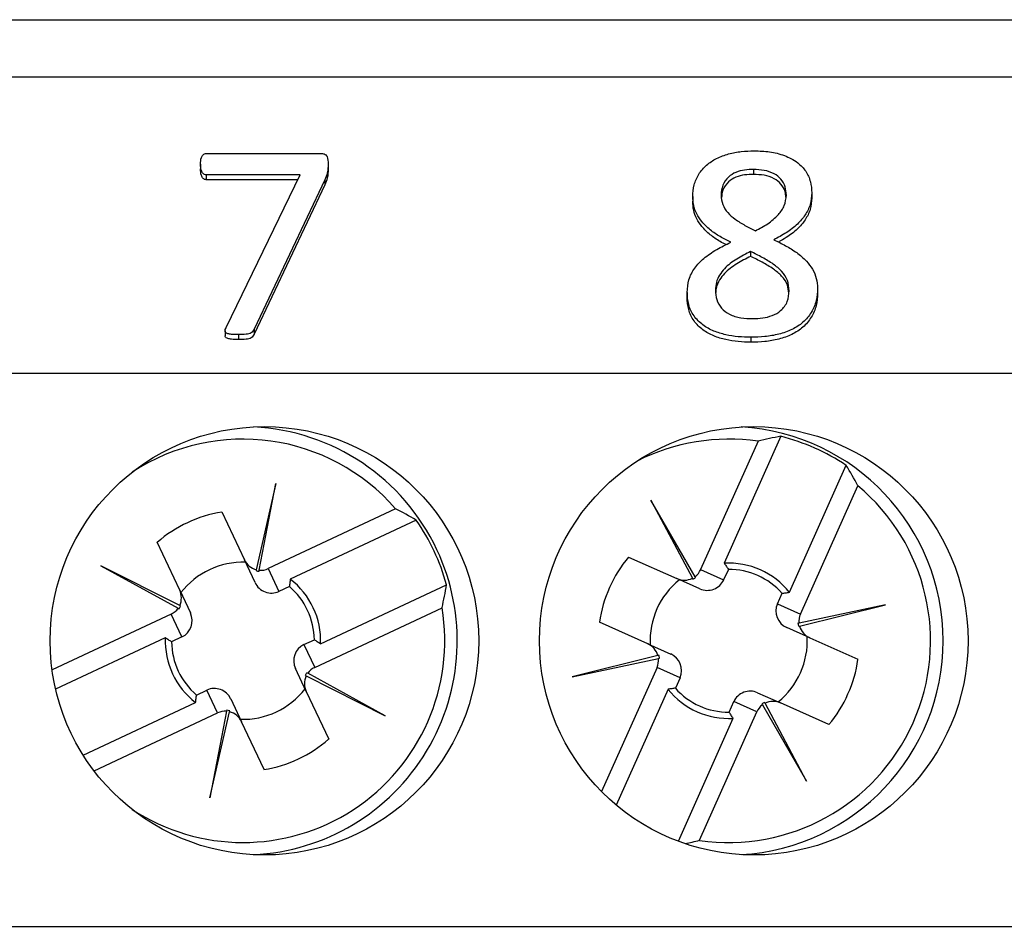
# Model space of a CAD drawing. Units: millimetres. Extents: x 46 to 1664, y 88 to 908.
# Drawn here: x 1423 to 1437, y 534 to 547 of the extents above; entities that cross this region are included whole.
import ezdxf

# ---------------------------------------------------------------- set-up
doc = ezdxf.new("R2010")
doc.units = ezdxf.units.MM

msp = doc.modelspace()

# ---------------------------------------------------------------- linework, layer by layer
at = {"color": 7, "linetype": 'Continuous', "lineweight": 25}
for p, q in [((1402.155, 546.945), (1472.105, 546.945)), ((1379.055, 546.145), (1495.205, 546.145)), ((1426.042, 545.071), (1427.639, 545.071)), ((1425.962, 544.923), (1425.962, 544.854)), ((1427.748, 544.925), (1427.748, 544.856)), ((1433.703, 544.847), (1433.703, 544.779)), ((1427.357, 544.772), (1426.042, 544.772)), ((1426.042, 544.772), (1426.042, 544.704)), ((1427.324, 544.704), (1426.042, 544.704)), ((1426.32, 542.633), (1427.357, 544.772)), ((1427.7, 544.701), (1426.713, 542.609)), ((1427.7, 544.701), (1427.7, 544.633)), ((1427.7, 544.633), (1426.713, 542.541)), ((1432.851, 544.469), (1432.851, 544.401)), ((1434.519, 544.518), (1434.519, 544.45)), ((1433.662, 543.699), (1433.662, 543.63)), ((1434.598, 543.185), (1434.598, 543.117)), ((1432.772, 543.126), (1432.772, 543.058)), ((1426.304, 542.587), (1426.304, 542.518)), ((1426.491, 542.534), (1426.491, 542.465)), ((1426.713, 542.609), (1426.713, 542.541)), ((1433.664, 542.496), (1433.664, 542.428)), ((1379.055, 541.995), (1495.205, 541.995)), ((1434.085, 541.11), (1433.292, 539.332)), ((1433.765, 541.041), (1432.962, 539.242)), ((1434.205, 538.924), (1434.999, 540.703)), ((1427.017, 540.447), (1426.742, 539.241)), ((1426.784, 539.234), (1427.017, 540.447)), ((1434.359, 538.619), (1435.161, 540.418)), ((1432.883, 539.143), (1432.266, 540.214)), ((1432.266, 540.214), (1432.846, 539.121)), ((1426.26, 540.05), (1426.575, 539.38)), ((1428.692, 540.093), (1426.909, 539.256)), ((1428.98, 539.936), (1427.217, 539.109)), ((1425.67, 538.955), (1425.355, 539.625)), ((1426.725, 539.061), (1426.575, 539.38)), ((1431.953, 539.418), (1432.629, 539.117)), ((1424.566, 539.297), (1425.648, 538.7)), ((1425.67, 538.738), (1424.566, 539.297)), ((1426.742, 539.241), (1426.739, 539.228)), ((1426.782, 539.219), (1426.784, 539.234)), ((1426.909, 539.256), (1427.059, 538.937)), ((1432.962, 539.242), (1433.284, 539.098)), ((1433.35, 539.245), (1433.284, 539.098)), ((1432.951, 538.973), (1432.629, 539.117)), ((1432.846, 539.121), (1432.852, 539.109)), ((1432.89, 539.13), (1432.883, 539.143)), ((1425.67, 538.955), (1425.819, 538.636)), ((1427.205, 539.005), (1427.059, 538.937)), ((1427.642, 538.204), (1429.405, 539.031)), ((1434.037, 538.763), (1434.102, 538.91)), ((1434.037, 538.763), (1434.359, 538.619)), ((1425.648, 538.7), (1425.661, 538.693)), ((1425.682, 538.732), (1425.67, 538.738)), ((1427.559, 537.872), (1429.342, 538.709)), ((1435.548, 538.75), (1434.339, 538.494)), ((1434.346, 538.451), (1435.548, 538.75)), ((1425.551, 538.619), (1423.883, 537.836)), ((1425.701, 538.3), (1425.551, 538.619)), ((1432.221, 538.204), (1431.546, 538.505)), ((1434.339, 538.494), (1434.324, 538.491)), ((1434.489, 538.287), (1434.167, 538.431)), ((1434.334, 538.448), (1434.346, 538.451)), ((1425.468, 538.287), (1423.933, 537.567)), ((1425.701, 538.3), (1425.555, 538.231)), ((1427.409, 538.191), (1427.555, 538.26)), ((1434.489, 538.287), (1435.164, 537.986)), ((1427.409, 538.191), (1427.559, 537.872)), ((1432.221, 538.204), (1432.543, 538.06)), ((1432.363, 538.04), (1431.162, 537.741)), ((1431.162, 537.741), (1432.371, 537.997)), ((1432.376, 538.043), (1432.363, 538.04)), ((1432.371, 537.997), (1432.386, 538)), ((1427.44, 537.536), (1427.29, 537.855)), ((1427.462, 537.791), (1427.448, 537.798)), ((1432.351, 537.872), (1431.575, 536.133)), ((1432.673, 537.728), (1432.351, 537.872)), ((1427.428, 537.759), (1427.44, 537.753)), ((1427.44, 537.753), (1428.544, 537.194)), ((1428.544, 537.194), (1427.462, 537.791)), ((1432.673, 537.728), (1432.608, 537.581)), ((1425.905, 537.485), (1426.051, 537.554)), ((1426.201, 537.235), (1426.051, 537.554)), ((1427.44, 537.536), (1427.755, 536.866)), ((1432.505, 537.567), (1431.781, 535.944)), ((1433.759, 537.518), (1434.081, 537.374)), ((1424.319, 536.643), (1425.893, 537.382)), ((1426.385, 537.43), (1426.535, 537.111)), ((1433.36, 537.245), (1433.426, 537.393)), ((1433.748, 537.249), (1433.426, 537.393)), ((1433.864, 537.37), (1433.858, 537.382)), ((1426.326, 537.257), (1426.093, 536.043)), ((1426.093, 536.043), (1426.368, 537.25)), ((1426.328, 537.272), (1426.326, 537.257)), ((1426.368, 537.25), (1426.371, 537.263)), ((1432.945, 535.45), (1433.748, 537.249)), ((1433.82, 537.361), (1433.827, 537.348)), ((1433.827, 537.348), (1434.444, 536.277)), ((1434.444, 536.277), (1433.864, 537.37)), ((1434.757, 537.072), (1434.081, 537.374)), ((1424.472, 536.423), (1426.201, 537.235)), ((1426.85, 536.441), (1426.535, 537.111)), ((1432.65, 535.437), (1433.418, 537.159)), ((1379.055, 534.245), (1495.205, 534.245))]:
    msp.add_line(p, q, dxfattribs=at)
for centre in [(1426.855, 538.245), (1433.705, 538.245)]:
    msp.add_circle(centre, 3, dxfattribs=at)
for centre, radius, start, end in [((1426.555, 538.245), 3, 25.1477, 87.1341), ((1433.355, 538.245), 3, 273.3442, 86.6558), ((1433.355, 538.245), 2.956, 56.2188, 75.6937), ((1426.555, 538.245), 2.825, 40.8485, 123.2453), ((1433.355, 538.245), 2.825, 81.6571, 116.9666), ((1433.355, 538.245), 2.825, 261.6571, 50.2554), ((1426.555, 538.245), 1.828, 99.2731, 131.0222), ((1426.555, 538.245), 2.956, 15.4103, 34.8851), ((1426.555, 538.245), 3, 272.8659, 25.1477), ((1426.555, 538.245), 1.1, 88.112, 142.1834), ((1433.355, 538.245), 1.828, 140.0817, 171.8308), ((1433.355, 538.245), 1.088, 38.6021, 93.3104), ((1433.355, 538.245), 1, 41.636, 90.2765), ((1426.555, 538.245), 1.088, 357.7935, 52.5019), ((1433.355, 538.245), 1.1, 128.9206, 182.9919), ((1426.555, 538.245), 1, 0.8274, 49.4679), ((1426.555, 538.245), 2.825, 236.7547, 9.4469), ((1426.555, 538.245), 1.088, 177.7935, 232.5019), ((1426.555, 538.245), 1, 180.8274, 229.4679), ((1433.355, 538.245), 1.1, 308.9206, 2.9919), ((1433.355, 538.245), 1.828, 320.0817, 351.8308), ((1426.555, 538.245), 1.1, 268.112, 322.1834), ((1433.355, 538.245), 1.088, 218.6021, 273.3104), ((1433.355, 538.245), 1, 221.636, 270.2765), ((1426.555, 538.245), 1.828, 279.2731, 311.0222)]:
    msp.add_arc(centre, radius, start, end, dxfattribs=at)
for centre, major_axis, ratio, start_param, end_param in [((1435.281, 537.386), (3.882, -1.732), 0.868224, 2.231657, 2.31314), ((1431.429, 539.105), (3.882, -1.732), 0.868224, 0.828452, 0.909936), ((1427.451, 536.336), (-1.806, 3.848), 0.868224, 5.37325, 5.454733), ((1426.801, 539.486), (-0.108, 0.23), 0.984808, 1.570796, 2.457729), ((1426.809, 539.47), (-0.108, 0.23), 0.984808, 2.41453, 2.588471), ((1426.801, 539.486), (-0.108, 0.23), 0.984808, 2.629931, 3.141593), ((1432.731, 539.345), (-0.232, 0.103), 0.984808, 2.629931, 3.141593), ((1426.951, 539.167), (-0.108, 0.23), 0.984808, 1.570796, 3.141593), ((1432.731, 539.345), (-0.232, 0.103), 0.984808, 1.570796, 2.457729), ((1432.747, 539.338), (-0.232, 0.103), 0.984808, 2.41453, 2.588471), ((1433.053, 539.202), (-0.232, 0.103), 0.984808, 1.570796, 3.141593), ((1425.443, 538.849), (-0.108, 0.23), 0.984808, 3.825457, 4.712389), ((1425.659, 540.155), (-1.806, 3.848), 0.868224, 3.970045, 4.051528), ((1434.268, 538.659), (0.232, -0.103), 0.984808, 3.141593, 4.712389), ((1425.443, 538.849), (-0.108, 0.23), 0.984808, 3.141593, 3.653255), ((1425.451, 538.833), (-0.108, 0.23), 0.984808, 3.694714, 3.868656), ((1425.593, 538.529), (-0.108, 0.23), 0.984808, 3.141593, 4.712389), ((1434.574, 538.523), (0.232, -0.103), 0.984808, 3.694714, 3.868656), ((1434.591, 538.515), (0.232, -0.103), 0.984808, 3.141593, 3.653255), ((1434.591, 538.515), (0.232, -0.103), 0.984808, 3.825457, 4.712389), ((1427.517, 537.962), (0.108, -0.23), 0.984808, 3.141593, 4.712389), ((1432.119, 537.975), (-0.232, 0.103), 0.984808, 3.825457, 4.712389), ((1432.119, 537.975), (-0.232, 0.103), 0.984808, 3.141593, 3.653255), ((1432.136, 537.968), (-0.232, 0.103), 0.984808, 3.694714, 3.868656), ((1432.441, 537.832), (-0.232, 0.103), 0.984808, 3.141593, 4.712389), ((1427.659, 537.658), (0.108, -0.23), 0.984808, 3.694714, 3.868656), ((1427.667, 537.642), (0.108, -0.23), 0.984808, 3.141593, 3.653255), ((1427.667, 537.642), (0.108, -0.23), 0.984808, 3.825457, 4.712389), ((1426.159, 537.324), (0.108, -0.23), 0.984808, 1.570796, 3.141593), ((1433.657, 537.289), (0.232, -0.103), 0.984808, 1.570796, 3.141593), ((1433.963, 537.153), (0.232, -0.103), 0.984808, 2.41453, 2.588471), ((1433.979, 537.146), (0.232, -0.103), 0.984808, 1.570796, 2.457729), ((1426.309, 537.005), (0.108, -0.23), 0.984808, 2.629931, 3.141593), ((1426.301, 537.021), (0.108, -0.23), 0.984808, 2.41453, 2.588471), ((1426.309, 537.005), (0.108, -0.23), 0.984808, 1.570796, 2.457729), ((1433.979, 537.146), (0.232, -0.103), 0.984808, 2.629931, 3.141593), ((1431.429, 539.105), (3.882, -1.732), 0.868224, 5.403293, 5.454733)]:
    msp.add_ellipse(centre, major_axis=major_axis, ratio=ratio, start_param=start_param, end_param=end_param, dxfattribs=at)
for points, knots in [([(1432.851, 544.469), (1432.855, 544.523), (1432.863, 544.632), (1432.929, 544.785), (1433.039, 544.913), (1433.185, 545.007), (1433.352, 545.07), (1433.531, 545.103), (1433.651, 545.106), (1433.712, 545.108)], [0, 0, 0, 0, 0.139961, 0.279818, 0.41964, 0.559581, 0.70634, 0.853145, 1, 1, 1, 1]), ([(1433.712, 545.108), (1433.784, 545.106), (1433.928, 545.101), (1434.137, 545.05), (1434.315, 544.958), (1434.44, 544.827), (1434.507, 544.677), (1434.515, 544.571), (1434.519, 544.518)], [0, 0, 0, 0, 0.18702, 0.37379, 0.560242, 0.706731, 0.853291, 1, 1, 1, 1]), ([(1425.962, 544.923), (1425.963, 544.954), (1425.964, 545), (1425.99, 545.05), (1426.017, 545.069), (1426.034, 545.07), (1426.042, 545.071)], [0, 0, 0, 0, 0.500252, 0.749774, 0.874602, 1, 1, 1, 1]), ([(1427.639, 545.071), (1427.657, 545.071), (1427.686, 545.07), (1427.719, 545.052), (1427.746, 545.004), (1427.748, 544.96), (1427.748, 544.925)], [0, 0, 0, 0, 0.25064, 0.375281, 0.500825, 1, 1, 1, 1]), ([(1426.042, 544.772), (1426.034, 544.773), (1426.017, 544.774), (1425.99, 544.794), (1425.964, 544.845), (1425.963, 544.892), (1425.962, 544.923)], [0, 0, 0, 0, 0.125091, 0.250334, 0.499575, 1, 1, 1, 1]), ([(1426.042, 544.704), (1426.034, 544.705), (1426.017, 544.706), (1425.99, 544.726), (1425.964, 544.776), (1425.963, 544.823), (1425.962, 544.854)], [0, 0, 0, 0, 0.1250912, 0.2503343, 0.4995751, 1, 1, 1, 1]), ([(1427.748, 544.925), (1427.747, 544.881), (1427.744, 544.804), (1427.713, 544.733), (1427.7, 544.701)], [0, 0, 0, 0, 0.559949, 1, 1, 1, 1]), ([(1427.748, 544.856), (1427.747, 544.813), (1427.744, 544.736), (1427.713, 544.664), (1427.7, 544.633)], [0, 0, 0, 0, 0.559949, 1, 1, 1, 1]), ([(1433.703, 544.847), (1433.661, 544.846), (1433.577, 544.843), (1433.454, 544.812), (1433.341, 544.743), (1433.26, 544.628), (1433.252, 544.535), (1433.248, 544.488)], [0, 0, 0, 0, 0.187201, 0.374108, 0.560553, 0.779896, 1, 1, 1, 1]), ([(1434.162, 544.488), (1434.159, 544.527), (1434.152, 544.607), (1434.092, 544.715), (1433.988, 544.797), (1433.852, 544.84), (1433.753, 544.845), (1433.703, 544.847)], [0, 0, 0, 0, 0.186704, 0.373315, 0.559755, 0.779568, 1, 1, 1, 1]), ([(1433.703, 544.779), (1433.661, 544.777), (1433.577, 544.775), (1433.454, 544.744), (1433.341, 544.675), (1433.265, 544.57), (1433.258, 544.489), (1433.254, 544.454)], [0, 0, 0, 0, 0.198215, 0.39612, 0.593535, 0.825785, 1, 1, 1, 1]), ([(1434.156, 544.458), (1434.153, 544.485), (1434.147, 544.551), (1434.092, 544.646), (1433.988, 544.728), (1433.852, 544.772), (1433.753, 544.776), (1433.703, 544.779)], [0, 0, 0, 0, 0.132806, 0.331784, 0.53058, 0.764959, 1, 1, 1, 1]), ([(1433.383, 543.828), (1433.333, 543.853), (1433.232, 543.903), (1433.093, 543.998), (1432.981, 544.105), (1432.904, 544.223), (1432.858, 544.343), (1432.854, 544.427), (1432.851, 544.469)], [0, 0, 0, 0, 0.186789, 0.373554, 0.560169, 0.706855, 0.853411, 1, 1, 1, 1]), ([(1433.248, 544.488), (1433.252, 544.443), (1433.261, 544.354), (1433.338, 544.239), (1433.448, 544.143), (1433.581, 544.063), (1433.679, 544.013), (1433.728, 543.989)], [0, 0, 0, 0, 0.1862691, 0.3726154, 0.5593769, 0.7796595, 1, 1, 1, 1]), ([(1433.728, 543.989), (1433.787, 544.02), (1433.905, 544.081), (1434.045, 544.2), (1434.145, 544.338), (1434.156, 544.438), (1434.162, 544.488)], [0, 0, 0, 0, 0.280522, 0.56069, 0.780518, 1, 1, 1, 1]), ([(1434.519, 544.518), (1434.514, 544.464), (1434.505, 544.356), (1434.429, 544.207), (1434.314, 544.072), (1434.163, 543.957), (1434.045, 543.894), (1433.985, 543.863)], [0, 0, 0, 0, 0.186411, 0.372997, 0.559743, 0.77983, 1, 1, 1, 1]), ([(1434.519, 544.45), (1434.514, 544.396), (1434.505, 544.287), (1434.429, 544.138), (1434.314, 544.004), (1434.183, 543.902), (1434.087, 543.851), (1434.049, 543.831)], [0, 0, 0, 0, 0.202776, 0.405743, 0.608884, 0.848293, 1, 1, 1, 1]), ([(1433.318, 543.794), (1433.29, 543.808), (1433.211, 543.848), (1433.093, 543.93), (1432.981, 544.037), (1432.904, 544.154), (1432.858, 544.274), (1432.854, 544.359), (1432.851, 544.401)], [0, 0, 0, 0, 0.11445, 0.317829, 0.521044, 0.680778, 0.840371, 1, 1, 1, 1]), ([(1433.985, 543.863), (1434.041, 543.836), (1434.152, 543.782), (1434.309, 543.686), (1434.438, 543.576), (1434.532, 543.453), (1434.589, 543.323), (1434.595, 543.231), (1434.598, 543.185)], [0, 0, 0, 0, 0.186899, 0.373719, 0.560346, 0.70698, 0.853488, 1, 1, 1, 1]), ([(1432.772, 543.126), (1432.777, 543.186), (1432.786, 543.306), (1432.873, 543.47), (1433.009, 543.612), (1433.184, 543.729), (1433.317, 543.795), (1433.383, 543.828)], [0, 0, 0, 0, 0.186453, 0.372856, 0.559389, 0.779575, 1, 1, 1, 1]), ([(1433.662, 543.699), (1433.596, 543.665), (1433.465, 543.598), (1433.314, 543.487), (1433.223, 543.37), (1433.176, 543.267), (1433.171, 543.193), (1433.169, 543.156)], [0, 0, 0, 0, 0.280229, 0.560025, 0.706713, 0.853388, 1, 1, 1, 1]), ([(1433.662, 543.63), (1433.596, 543.597), (1433.465, 543.529), (1433.314, 543.419), (1433.224, 543.302), (1433.18, 543.211), (1433.175, 543.149), (1433.174, 543.125)], [0, 0, 0, 0, 0.294828, 0.5892, 0.74353, 0.897846, 1, 1, 1, 1]), ([(1434.201, 543.149), (1434.197, 543.198), (1434.188, 543.297), (1434.101, 543.426), (1433.974, 543.528), (1433.826, 543.617), (1433.716, 543.671), (1433.662, 543.699)], [0, 0, 0, 0, 0.186078, 0.372394, 0.559216, 0.779572, 1, 1, 1, 1]), ([(1434.195, 543.115), (1434.191, 543.153), (1434.183, 543.24), (1434.1, 543.357), (1433.975, 543.46), (1433.825, 543.549), (1433.716, 543.603), (1433.662, 543.63)], [0, 0, 0, 0, 0.148005, 0.3430365, 0.5385968, 0.7692611, 1, 1, 1, 1]), ([(1434.598, 543.185), (1434.595, 543.126), (1434.588, 543.008), (1434.517, 542.841), (1434.4, 542.7), (1434.24, 542.597), (1434.056, 542.535), (1433.861, 542.501), (1433.73, 542.498), (1433.664, 542.496)], [0, 0, 0, 0, 0.140012, 0.279872, 0.419625, 0.559532, 0.706245, 0.853092, 1, 1, 1, 1]), ([(1433.664, 542.496), (1433.605, 542.498), (1433.487, 542.501), (1433.313, 542.528), (1433.144, 542.579), (1432.987, 542.664), (1432.861, 542.79), (1432.784, 542.952), (1432.776, 543.068), (1432.772, 543.126)], [0, 0, 0, 0, 0.140222, 0.280433, 0.420566, 0.560541, 0.70699, 0.853381, 1, 1, 1, 1]), ([(1433.664, 542.428), (1433.605, 542.429), (1433.487, 542.432), (1433.313, 542.46), (1433.144, 542.51), (1432.987, 542.595), (1432.861, 542.722), (1432.784, 542.884), (1432.776, 543), (1432.772, 543.058)], [0, 0, 0, 0, 0.140222, 0.280433, 0.420566, 0.560541, 0.70699, 0.853381, 1, 1, 1, 1]), ([(1433.169, 543.156), (1433.172, 543.111), (1433.178, 543.022), (1433.247, 542.899), (1433.368, 542.809), (1433.523, 542.763), (1433.635, 542.759), (1433.691, 542.758)], [0, 0, 0, 0, 0.186789, 0.37293, 0.55923, 0.779331, 1, 1, 1, 1]), ([(1434.598, 543.117), (1434.595, 543.057), (1434.588, 542.939), (1434.517, 542.772), (1434.4, 542.632), (1434.24, 542.529), (1434.056, 542.467), (1433.861, 542.432), (1433.73, 542.429), (1433.664, 542.428)], [0, 0, 0, 0, 0.140012, 0.279872, 0.419625, 0.559532, 0.706245, 0.853092, 1, 1, 1, 1]), ([(1433.691, 542.758), (1433.738, 542.759), (1433.831, 542.762), (1433.967, 542.796), (1434.094, 542.868), (1434.188, 542.994), (1434.197, 543.097), (1434.201, 543.149)], [0, 0, 0, 0, 0.1873705, 0.3744417, 0.5610589, 0.7801935, 1, 1, 1, 1]), ([(1426.491, 542.534), (1426.458, 542.534), (1426.409, 542.534), (1426.352, 542.543), (1426.322, 542.555), (1426.305, 542.571), (1426.303, 542.591), (1426.309, 542.611), (1426.316, 542.625), (1426.32, 542.633)], [0, 0, 0, 0, 0.375026, 0.562575, 0.656369, 0.749622, 0.819832, 0.889924, 1, 1, 1, 1]), ([(1426.491, 542.465), (1426.458, 542.466), (1426.409, 542.466), (1426.352, 542.475), (1426.322, 542.487), (1426.305, 542.502), (1426.305, 542.514), (1426.305, 542.518)], [0, 0, 0, 0, 0.46719, 0.700829, 0.817673, 0.933843, 1, 1, 1, 1]), ([(1426.713, 542.609), (1426.7, 542.59), (1426.675, 542.551), (1426.587, 542.534), (1426.527, 542.534), (1426.491, 542.534)], [0, 0, 0, 0, 0.277873, 0.557651, 1, 1, 1, 1]), ([(1426.713, 542.541), (1426.7, 542.522), (1426.675, 542.482), (1426.587, 542.465), (1426.527, 542.465), (1426.491, 542.465)], [0, 0, 0, 0, 0.277873, 0.557651, 1, 1, 1, 1]), ([(1433.292, 539.332), (1433.303, 539.317), (1433.322, 539.288), (1433.341, 539.259), (1433.35, 539.245)], [0, 0, 0, 0, 0.532178, 1, 1, 1, 1]), ([(1427.217, 539.109), (1427.215, 539.091), (1427.212, 539.056), (1427.207, 539.022), (1427.205, 539.005)], [0, 0, 0, 0, 0.532178, 1, 1, 1, 1]), ([(1434.102, 538.91), (1434.118, 538.912), (1434.153, 538.918), (1434.187, 538.922), (1434.205, 538.924)], [0, 0, 0, 0, 0.467822, 1, 1, 1, 1]), ([(1425.555, 538.231), (1425.541, 538.24), (1425.512, 538.258), (1425.483, 538.277), (1425.468, 538.287)], [0, 0, 0, 0, 0.467822, 1, 1, 1, 1]), ([(1427.555, 538.26), (1427.569, 538.251), (1427.598, 538.233), (1427.627, 538.214), (1427.642, 538.204)], [0, 0, 0, 0, 0.467822, 1, 1, 1, 1]), ([(1432.608, 537.581), (1432.591, 537.579), (1432.557, 537.573), (1432.523, 537.569), (1432.505, 537.567)], [0, 0, 0, 0, 0.467822, 1, 1, 1, 1]), ([(1425.893, 537.382), (1425.895, 537.4), (1425.898, 537.435), (1425.903, 537.469), (1425.905, 537.485)], [0, 0, 0, 0, 0.532178, 1, 1, 1, 1]), ([(1433.418, 537.159), (1433.407, 537.174), (1433.388, 537.203), (1433.369, 537.232), (1433.36, 537.245)], [0, 0, 0, 0, 0.532178, 1, 1, 1, 1])]:
    msp.add_open_spline(points, degree=3, knots=knots, dxfattribs=at)

doc.saveas('drawing.dxf')
